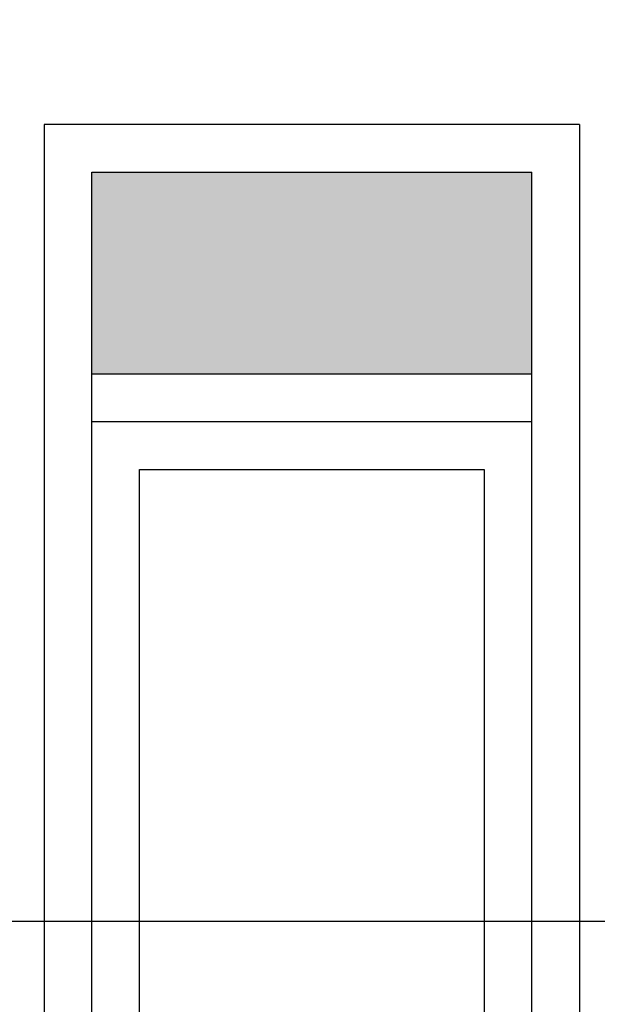
# Model space of a CAD drawing. Units: metres. Extents: x -42 to 0, y 0 to 29.7.
# Drawn here: x -20.1 to -19.2, y 10.9 to 12.6 of the extents above; entities that cross this region are included whole.
import ezdxf

# ---------------------------------------------------------------- set-up
doc = ezdxf.new("R2010")
doc.units = ezdxf.units.M
doc.header["$PDMODE"] = 65
doc.layers.add('Standard', color=7, linetype='Continuous', lineweight=15)
doc.styles.add('ARIAL', font='arial.ttf')
doc.dimstyles.new('_DIMSTYLE_5', dxfattribs={"dimtxt": 0.15, "dimasz": 0.15, "dimexe": 0, "dimexo": 1e-06, "dimgap": 0.075, "dimtad": 2, "dimrnd": 0.005, "dimzin": 4, "dimdsep": 46, "dimtxsty": 'ARIAL', "dimblk1": 'ALL_ML_KREIS', "dimblk2": 'ALL_ML_KREIS', "dimsah": 1, "dimcen": 0, "dimse1": 1, "dimse2": 1, "dimclrd": 7, "dimclre": 7, "dimclrt": 7, "dimadec": 0, "dimazin": 0, "dimtfac": 1, "dimtdec": 0, "dimtix": 1, "dimtmove": 2, "dimatfit": 3, "dimfxl": 0, "dimtzin": 0, "dimlwd": 0, "dimlwe": 20, "dimarcsym": 0})

# ---------------------------------------------------------------- blocks, each defined once
blk = doc.blocks.new('ALL_ML_KREIS')
at = {"color": 0, "linetype": 'ByBlock', "lineweight": -2}
for p, q in [((0, -0.5), (0, 0.5)), ((-1, 0), (0.5, 0))]:
    blk.add_line(p, q, dxfattribs=at)
blk.add_circle((0, 0), 0.15, dxfattribs=at)
blk = doc.blocks.new('*D188')
at = {"layer": 'DEFPOINTS', "color": 7, "linetype": 'Continuous', "lineweight": 20}
for p in [(-14.875, 12.81), (-20.775, 12.18), (-20.775, 11.06)]:
    blk.add_point(p, dxfattribs=at)
at = {"layer": 'Standard', "color": 7, "linetype": 'Continuous', "lineweight": -2}
blk.add_line((-20.775, 11.06), (-14.875, 11.06), dxfattribs=at)
at = {"layer": 'Standard', "color": 7, "linetype": 'Continuous', "lineweight": 20, "xscale": 0.15, "yscale": 0.15, "zscale": 0.15, "rotation": 180}
blk.add_blockref('ALL_ML_KREIS', (-20.775, 11.06), dxfattribs=at)
at = {"layer": 'Standard', "color": 7, "linetype": 'Continuous', "lineweight": 20, "xscale": 0.15, "yscale": 0.15, "zscale": 0.15}
blk.add_blockref('ALL_ML_KREIS', (-14.875, 11.06), dxfattribs=at)
at = {"layer": 'Standard', "color": 7, "linetype": 'Continuous', "lineweight": 20, "insert": (-17.8139, 11.1876), "char_height": 0.15, "width": 0.6, "attachment_point": 5, "style": 'ARIAL'}
blk.add_mtext('\\A1;{5.90\\H0.099000;\\S^ ;}', dxfattribs=at)
blk = doc.blocks.new('*D223')
at = {"layer": 'DEFPOINTS', "color": 7, "linetype": 'Continuous', "lineweight": 20}
for p in [(-20.775, 12.81), (-20.775, 9.88), (-18.225, 9.88)]:
    blk.add_point(p, dxfattribs=at)
at = {"layer": 'Standard', "color": 7, "linetype": 'Continuous', "lineweight": -2}
blk.add_line((-18.225, 9.88), (-18.225, 12.81), dxfattribs=at)
at = {"layer": 'Standard', "color": 7, "linetype": 'Continuous', "lineweight": 20, "xscale": 0.15, "yscale": 0.15, "zscale": 0.15}
for p, rotation in [((-18.225, 12.81), 90), ((-18.225, 9.88), 270)]:
    blk.add_blockref('ALL_ML_KREIS', p, dxfattribs=dict(at, rotation=rotation))
at = {"layer": 'Standard', "color": 7, "linetype": 'Continuous', "lineweight": 20, "insert": (-18.3527, 11.3558), "char_height": 0.15, "width": 0.6, "attachment_point": 5, "rotation": 90, "style": 'ARIAL'}
blk.add_mtext('\\A1;{2.93\\H0.099000;\\S^ ;}', dxfattribs=at)
blk = doc.blocks.new('COMPLEXOBJECT_178')
at = {"layer": 'Standard', "linetype": 'Continuous', "lineweight": 15, "true_color": 0xdbe3de}
blk.add_hatch(color=254, dxfattribs=at).paths.add_polyline_path([(-20.02, 12.32), (-20.02, 11.98), (-19.28, 11.98), (-19.28, 12.32)])
at = {"layer": 'Standard', "color": 7, "linetype": 'Continuous', "lineweight": 25}
for p, q in [((-20.1, 12.4), (-20.1, 9.88)), ((-19.2, 12.4), (-20.1, 12.4)), ((-19.2, 12.4), (-19.2, 9.88)), ((-20.02, 9.88), (-20.02, 12.32)), ((-20.02, 12.32), (-19.28, 12.32)), ((-19.28, 9.88), (-19.28, 12.32)), ((-19.28, 11.98), (-20.02, 11.98)), ((-19.28, 11.9), (-20.02, 11.9)), ((-19.94, 9.88), (-19.94, 11.82)), ((-19.94, 11.82), (-19.36, 11.82)), ((-19.36, 11.82), (-19.36, 9.88))]:
    blk.add_line(p, q, dxfattribs=at)

msp = doc.modelspace()

# ---------------------------------------------------------------- block references
at = {"layer": 'Standard', "color": 7, "linetype": 'Continuous', "lineweight": 25}
msp.add_blockref('COMPLEXOBJECT_178', (0, 0), dxfattribs=at)

# ---------------------------------------------------------------- dimensions: what is measured, and where the dimension line sits
at = {"layer": 'Standard', "color": 7, "linetype": 'Continuous', "lineweight": 20}
dim = msp.add_linear_dim(base=(-18.225, 12.81), p1=(-20.775, 9.88), p2=(-20.775, 12.81), angle=90, dimstyle='_DIMSTYLE_5', override={"dimpost": '<>', "dimclrd": 7, "dimclre": 7, "dimclrt": 7, "dimlwd": 0, "dimlwe": 20}, dxfattribs=at)
dim.commit()
dim.dimension.update_dxf_attribs({"geometry": '*D223', "text_midpoint": (-18.3527, 11.3558), "dimtype": 160})
dim = msp.add_linear_dim(base=(-14.875, 11.06), p1=(-20.775, 12.18), p2=(-14.875, 12.81), dimstyle='_DIMSTYLE_5', override={"dimpost": '<>', "dimclrd": 7, "dimclre": 7, "dimclrt": 7, "dimlwd": 0, "dimlwe": 20}, dxfattribs=at)
dim.commit()
dim.dimension.update_dxf_attribs({"geometry": '*D188', "text_midpoint": (-17.8139, 11.1876), "dimtype": 160})

doc.saveas('drawing.dxf')
